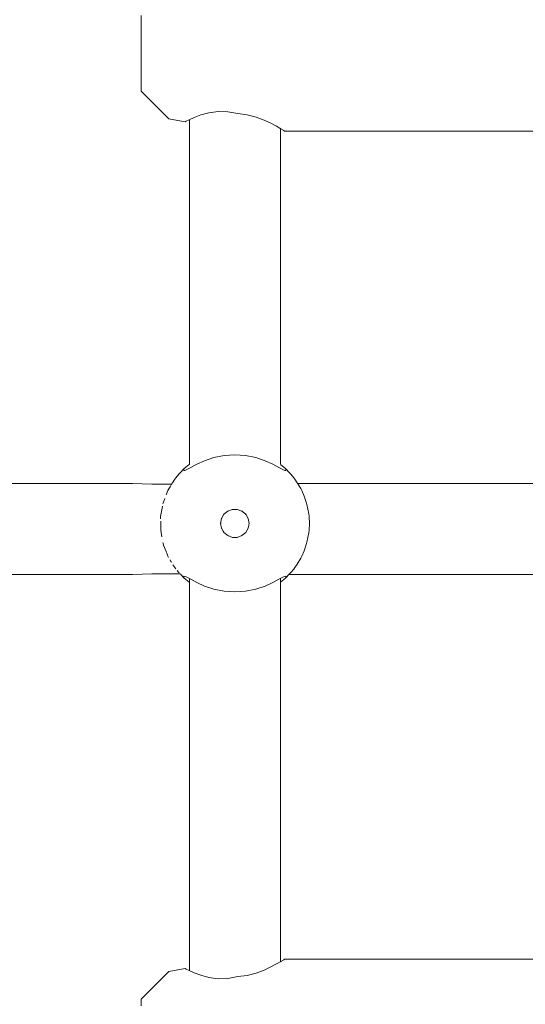
# Model space of a CAD drawing. Units: millimetres. Extents: x -5005 to 201, y -4190 to 6174.
# Drawn here: x -2443 to -2354, y 3101 to 3274 of the extents above; entities that cross this region are included whole.
import ezdxf

# ---------------------------------------------------------------- set-up
doc = ezdxf.new("R2010")
doc.units = ezdxf.units.MM
doc.header["$MEASUREMENT"] = 0
for name, color, linetype, lineweight in [('0_Ном._пера__7', 7, 'Continuous', 18), ('4_Ном._пера__7', 7, 'Continuous', 18), ('P_Ном._пера__7', 7, 'Continuous', 18)]:
    doc.layers.add(name, color=color, linetype=linetype, lineweight=lineweight)

msp = doc.modelspace()

# ---------------------------------------------------------------- linework, layer by layer
at = {"layer": '0_Ном._пера__7', "color": 7, "linetype": 'Continuous', "lineweight": 18}
for points in [[(-2575.88, 3192.67), (-2422.81, 3192.67)], [(-2422.81, 3192.67), (-2419.4, 3192.55)], [(-2419.4, 3192.55), (-2415.92, 3192.55)], [(-2393.73, 3192.67), (-2321.83, 3192.67)], [(-2575.88, 3176.67), (-2422.81, 3176.67)], [(-2422.81, 3176.67), (-2419.4, 3176.79)], [(-2419.4, 3176.79), (-2415.88, 3176.79)], [(-2414.43, 3176.79), (-2415.88, 3176.79)], [(-2395.26, 3176.67), (-2321.83, 3176.67)]]:
    msp.add_lwpolyline(points, dxfattribs=at)
at = {"layer": '4_Ном._пера__7', "color": 7, "linetype": 'Continuous', "lineweight": 18}
for points in [[(-2421.29, 3274.91), (-2421.29, 3273.73)], [(-2421.29, 3273.73), (-2421.29, 3272.1)], [(-2421.29, 3273.52), (-2421.29, 3272.93)], [(-2421.29, 3272.93), (-2421.29, 3271.82)], [(-2421.29, 3272.1), (-2421.29, 3270.16)], [(-2421.29, 3271.82), (-2421.29, 3270.31)], [(-2421.29, 3270.31), (-2421.29, 3268.6)], [(-2421.29, 3270.16), (-2421.29, 3268.08)], [(-2421.29, 3268.6), (-2421.29, 3266.89)], [(-2421.29, 3268.08), (-2421.29, 3266.04)], [(-2421.29, 3266.89), (-2421.29, 3265.39)], [(-2421.29, 3266.04), (-2421.29, 3264.24)], [(-2421.29, 3265.39), (-2421.29, 3264.27)], [(-2421.29, 3264.27), (-2421.29, 3263.68)], [(-2421.29, 3264.24), (-2421.29, 3262.82)], [(-2421.29, 3262.82), (-2421.29, 3261.91)], [(-2421.29, 3261.6), (-2421.29, 3261.91)], [(-2416.43, 3256.74), (-2421.29, 3261.6)], [(-2416.43, 3256.74), (-2413.54, 3256.23)], [(-2412.81, 3256.6), (-2411.92, 3257.01)], [(-2411.92, 3257.01), (-2410.8, 3257.43)], [(-2410.8, 3257.43), (-2409.38, 3257.82)], [(-2409.38, 3257.82), (-2407.74, 3258.04)], [(-2407.74, 3258.04), (-2406.01, 3257.99)], [(-2406.01, 3257.99), (-2404.29, 3257.66)], [(-2404.29, 3257.66), (-2402.64, 3257.46)], [(-2402.64, 3257.46), (-2401.06, 3257.05)], [(-2401.06, 3257.05), (-2399.65, 3256.52)], [(-2413.54, 3256.23), (-2413.36, 3256.33)], [(-2413.36, 3256.33), (-2413.54, 3256.23)], [(-2413.36, 3256.33), (-2412.81, 3256.6)], [(-2412.81, 3256.6), (-2413.36, 3256.33)], [(-2399.65, 3256.52), (-2398.46, 3255.97)], [(-2398.46, 3255.97), (-2397.46, 3255.44)], [(-2397.46, 3255.44), (-2396.68, 3254.99)], [(-2396.68, 3254.99), (-2396.79, 3255.06)], [(-2396.2, 3254.7), (-2396.68, 3254.99)], [(-2396.68, 3254.99), (-2396.2, 3254.7)], [(-2396.04, 3254.6), (-2396.2, 3254.7)], [(-2396.2, 3254.7), (-2396.04, 3254.6)], [(-2396.04, 3254.6), (-2350.29, 3254.6)]]:
    msp.add_lwpolyline(points, dxfattribs=at)
at = {"layer": 'P_Ном._пера__7', "color": 7, "linetype": 'Continuous', "lineweight": 18}
for points in [[(-2412.79, 3256.61), (-2412.79, 3196.03)], [(-2396.79, 3255.06), (-2396.79, 3196.03)], [(-2411.46, 3196.07), (-2410.12, 3196.67)], [(-2411.46, 3196.07), (-2410.12, 3196.67)], [(-2411.46, 3196.07), (-2410.12, 3196.67)], [(-2411.46, 3196.07), (-2410.12, 3196.67)], [(-2411.46, 3196.07), (-2410.12, 3196.67)], [(-2411.46, 3196.07), (-2410.12, 3196.67)], [(-2410.12, 3196.67), (-2408.5, 3197.21)], [(-2410.12, 3196.67), (-2408.5, 3197.21)], [(-2410.12, 3196.67), (-2408.5, 3197.21)], [(-2410.12, 3196.67), (-2408.5, 3197.21)], [(-2410.12, 3196.67), (-2408.5, 3197.21)], [(-2410.12, 3196.67), (-2408.5, 3197.21)], [(-2408.5, 3197.21), (-2406.68, 3197.58)], [(-2408.5, 3197.21), (-2406.68, 3197.58)], [(-2408.5, 3197.21), (-2406.68, 3197.58)], [(-2408.5, 3197.21), (-2406.68, 3197.58)], [(-2408.5, 3197.21), (-2406.68, 3197.58)], [(-2408.5, 3197.21), (-2406.68, 3197.58)], [(-2406.68, 3197.58), (-2404.79, 3197.71)], [(-2406.68, 3197.58), (-2404.79, 3197.71)], [(-2406.68, 3197.58), (-2404.79, 3197.71)], [(-2406.68, 3197.58), (-2404.79, 3197.71)], [(-2406.68, 3197.58), (-2404.79, 3197.71)], [(-2406.68, 3197.58), (-2404.79, 3197.71)], [(-2404.79, 3197.71), (-2402.9, 3197.58)], [(-2404.79, 3197.71), (-2402.9, 3197.58)], [(-2404.79, 3197.71), (-2402.9, 3197.58)], [(-2404.79, 3197.71), (-2402.9, 3197.58)], [(-2404.79, 3197.71), (-2402.9, 3197.58)], [(-2404.79, 3197.71), (-2402.9, 3197.58)], [(-2402.9, 3197.58), (-2401.08, 3197.21)], [(-2402.9, 3197.58), (-2401.08, 3197.21)], [(-2402.9, 3197.58), (-2401.08, 3197.21)], [(-2402.9, 3197.58), (-2401.08, 3197.21)], [(-2402.9, 3197.58), (-2401.08, 3197.21)], [(-2402.9, 3197.58), (-2401.08, 3197.21)], [(-2401.08, 3197.21), (-2399.46, 3196.67)], [(-2401.08, 3197.21), (-2399.46, 3196.67)], [(-2401.08, 3197.21), (-2399.46, 3196.67)], [(-2401.08, 3197.21), (-2399.46, 3196.67)], [(-2401.08, 3197.21), (-2399.46, 3196.67)], [(-2401.08, 3197.21), (-2399.46, 3196.67)], [(-2399.46, 3196.67), (-2398.12, 3196.07)], [(-2399.46, 3196.67), (-2398.12, 3196.07)], [(-2399.46, 3196.67), (-2398.12, 3196.07)], [(-2399.46, 3196.67), (-2398.12, 3196.07)], [(-2399.46, 3196.67), (-2398.12, 3196.07)], [(-2399.46, 3196.67), (-2398.12, 3196.07)], [(-2414.35, 3194.61), (-2414.64, 3194.29)], [(-2414.35, 3194.61), (-2414.64, 3194.29)], [(-2414.35, 3194.61), (-2414.64, 3194.29)], [(-2414.35, 3194.61), (-2414.64, 3194.29)], [(-2414.35, 3194.61), (-2414.64, 3194.29)], [(-2414.35, 3194.61), (-2414.64, 3194.29)], [(-2414.35, 3194.61), (-2413.75, 3195.21)], [(-2414.35, 3194.61), (-2413.75, 3195.21)], [(-2414.35, 3194.61), (-2413.75, 3195.21)], [(-2414.35, 3194.61), (-2413.75, 3195.21)], [(-2414.35, 3194.61), (-2413.75, 3195.21)], [(-2414.35, 3194.61), (-2413.75, 3195.21)], [(-2413.75, 3195.21), (-2413.41, 3195.52)], [(-2413.75, 3195.21), (-2413.41, 3195.52)], [(-2413.75, 3195.21), (-2413.41, 3195.52)], [(-2413.75, 3195.21), (-2413.41, 3195.52)], [(-2413.75, 3195.21), (-2413.41, 3195.52)], [(-2413.75, 3195.21), (-2413.41, 3195.52)], [(-2413.75, 3195.21), (-2413.74, 3194.95)], [(-2413.75, 3195.21), (-2413.74, 3194.95)], [(-2413.75, 3195.21), (-2413.74, 3194.95)], [(-2413.75, 3195.21), (-2413.74, 3194.95)], [(-2413.75, 3195.21), (-2413.74, 3194.95)], [(-2413.75, 3195.21), (-2413.74, 3194.95)], [(-2413.74, 3194.95), (-2413.59, 3194.96)], [(-2413.74, 3194.95), (-2413.59, 3194.96)], [(-2413.74, 3194.95), (-2413.59, 3194.96)], [(-2413.74, 3194.95), (-2413.59, 3194.96)], [(-2413.74, 3194.95), (-2413.59, 3194.96)], [(-2413.74, 3194.95), (-2413.59, 3194.96)], [(-2413.59, 3194.96), (-2413.34, 3195.06)], [(-2413.59, 3194.96), (-2413.34, 3195.06)], [(-2413.59, 3194.96), (-2413.34, 3195.06)], [(-2413.59, 3194.96), (-2413.34, 3195.06)], [(-2413.59, 3194.96), (-2413.34, 3195.06)], [(-2413.59, 3194.96), (-2413.34, 3195.06)], [(-2413.41, 3195.52), (-2412.83, 3195.99)], [(-2413.41, 3195.52), (-2412.83, 3195.99)], [(-2413.41, 3195.52), (-2412.83, 3195.99)], [(-2413.41, 3195.52), (-2412.83, 3195.99)], [(-2413.41, 3195.52), (-2412.83, 3195.99)], [(-2413.41, 3195.52), (-2412.83, 3195.99)], [(-2413.34, 3195.06), (-2412.55, 3195.48)], [(-2413.34, 3195.06), (-2412.55, 3195.48)], [(-2413.34, 3195.06), (-2412.55, 3195.48)], [(-2413.34, 3195.06), (-2412.55, 3195.48)], [(-2413.34, 3195.06), (-2412.55, 3195.48)], [(-2413.34, 3195.06), (-2412.55, 3195.48)], [(-2412.79, 3196.03), (-2412.83, 3195.99)], [(-2412.79, 3196.03), (-2412.83, 3195.99)], [(-2412.79, 3196.03), (-2412.83, 3195.99)], [(-2412.79, 3196.03), (-2412.83, 3195.99)], [(-2412.79, 3196.03), (-2412.83, 3195.99)], [(-2412.79, 3196.03), (-2412.83, 3195.99)], [(-2412.55, 3195.48), (-2411.46, 3196.07)], [(-2412.55, 3195.48), (-2411.46, 3196.07)], [(-2412.55, 3195.48), (-2411.46, 3196.07)], [(-2412.55, 3195.48), (-2411.46, 3196.07)], [(-2412.55, 3195.48), (-2411.46, 3196.07)], [(-2412.55, 3195.48), (-2411.46, 3196.07)], [(-2398.12, 3196.07), (-2397.03, 3195.48)], [(-2398.12, 3196.07), (-2397.03, 3195.48)], [(-2398.12, 3196.07), (-2397.03, 3195.48)], [(-2398.12, 3196.07), (-2397.03, 3195.48)], [(-2398.12, 3196.07), (-2397.03, 3195.48)], [(-2398.12, 3196.07), (-2397.03, 3195.48)], [(-2397.03, 3195.48), (-2396.24, 3195.06)], [(-2397.03, 3195.48), (-2396.24, 3195.06)], [(-2397.03, 3195.48), (-2396.24, 3195.06)], [(-2397.03, 3195.48), (-2396.24, 3195.06)], [(-2397.03, 3195.48), (-2396.24, 3195.06)], [(-2397.03, 3195.48), (-2396.24, 3195.06)], [(-2396.79, 3196.03), (-2396.7, 3195.96)], [(-2396.79, 3196.03), (-2396.7, 3195.96)], [(-2396.79, 3196.03), (-2396.7, 3195.96)], [(-2396.79, 3196.03), (-2396.7, 3195.96)], [(-2396.79, 3196.03), (-2396.7, 3195.96)], [(-2396.79, 3196.03), (-2396.7, 3195.96)], [(-2396.7, 3195.96), (-2396.16, 3195.51)], [(-2396.7, 3195.96), (-2396.16, 3195.51)], [(-2396.7, 3195.96), (-2396.16, 3195.51)], [(-2396.7, 3195.96), (-2396.16, 3195.51)], [(-2396.7, 3195.96), (-2396.16, 3195.51)], [(-2396.7, 3195.96), (-2396.16, 3195.51)], [(-2396.24, 3195.06), (-2395.99, 3194.96)], [(-2396.24, 3195.06), (-2395.99, 3194.96)], [(-2396.24, 3195.06), (-2395.99, 3194.96)], [(-2396.24, 3195.06), (-2395.99, 3194.96)], [(-2396.24, 3195.06), (-2395.99, 3194.96)], [(-2396.24, 3195.06), (-2395.99, 3194.96)], [(-2395.83, 3195.21), (-2396.16, 3195.51)], [(-2395.83, 3195.21), (-2396.16, 3195.51)], [(-2395.83, 3195.21), (-2396.16, 3195.51)], [(-2395.83, 3195.21), (-2396.16, 3195.51)], [(-2395.83, 3195.21), (-2396.16, 3195.51)], [(-2395.83, 3195.21), (-2396.16, 3195.51)], [(-2395.99, 3194.96), (-2395.84, 3194.95)], [(-2395.99, 3194.96), (-2395.84, 3194.95)], [(-2395.99, 3194.96), (-2395.84, 3194.95)], [(-2395.99, 3194.96), (-2395.84, 3194.95)], [(-2395.99, 3194.96), (-2395.84, 3194.95)], [(-2395.99, 3194.96), (-2395.84, 3194.95)], [(-2395.83, 3195.21), (-2395.84, 3194.95)], [(-2395.83, 3195.21), (-2395.84, 3194.95)], [(-2395.83, 3195.21), (-2395.84, 3194.95)], [(-2395.83, 3195.21), (-2395.84, 3194.95)], [(-2395.83, 3195.21), (-2395.84, 3194.95)], [(-2395.83, 3195.21), (-2395.84, 3194.95)], [(-2395.23, 3194.61), (-2395.83, 3195.21)], [(-2395.23, 3194.61), (-2395.83, 3195.21)], [(-2395.23, 3194.61), (-2395.83, 3195.21)], [(-2395.23, 3194.61), (-2395.83, 3195.21)], [(-2395.23, 3194.61), (-2395.83, 3195.21)], [(-2395.23, 3194.61), (-2395.83, 3195.21)], [(-2395.23, 3194.61), (-2394.94, 3194.29)], [(-2395.23, 3194.61), (-2394.94, 3194.29)], [(-2395.23, 3194.61), (-2394.94, 3194.29)], [(-2395.23, 3194.61), (-2394.94, 3194.29)], [(-2395.23, 3194.61), (-2394.94, 3194.29)], [(-2395.23, 3194.61), (-2394.94, 3194.29)], [(-2415.77, 3192.8), (-2415.92, 3192.55)], [(-2415.77, 3192.8), (-2415.92, 3192.55)], [(-2415.77, 3192.8), (-2415.92, 3192.55)], [(-2415.77, 3192.8), (-2415.92, 3192.55)], [(-2415.77, 3192.8), (-2415.92, 3192.55)], [(-2415.77, 3192.8), (-2415.92, 3192.55)], [(-2415.33, 3193.44), (-2415.77, 3192.8)], [(-2415.33, 3193.44), (-2415.77, 3192.8)], [(-2415.33, 3193.44), (-2415.77, 3192.8)], [(-2415.33, 3193.44), (-2415.77, 3192.8)], [(-2415.33, 3193.44), (-2415.77, 3192.8)], [(-2415.33, 3193.44), (-2415.77, 3192.8)], [(-2415.33, 3193.44), (-2415.15, 3193.67)], [(-2415.33, 3193.44), (-2415.15, 3193.67)], [(-2415.33, 3193.44), (-2415.15, 3193.67)], [(-2415.33, 3193.44), (-2415.15, 3193.67)], [(-2415.33, 3193.44), (-2415.15, 3193.67)], [(-2415.33, 3193.44), (-2415.15, 3193.67)], [(-2414.64, 3194.29), (-2415.15, 3193.67)], [(-2414.64, 3194.29), (-2415.15, 3193.67)], [(-2414.64, 3194.29), (-2415.15, 3193.67)], [(-2414.64, 3194.29), (-2415.15, 3193.67)], [(-2414.64, 3194.29), (-2415.15, 3193.67)], [(-2414.64, 3194.29), (-2415.15, 3193.67)], [(-2394.43, 3193.67), (-2394.94, 3194.29)], [(-2394.43, 3193.67), (-2394.94, 3194.29)], [(-2394.43, 3193.67), (-2394.94, 3194.29)], [(-2394.43, 3193.67), (-2394.94, 3194.29)], [(-2394.43, 3193.67), (-2394.94, 3194.29)], [(-2394.43, 3193.67), (-2394.94, 3194.29)], [(-2394.25, 3193.44), (-2394.43, 3193.67)], [(-2394.25, 3193.44), (-2394.43, 3193.67)], [(-2394.25, 3193.44), (-2394.43, 3193.67)], [(-2394.25, 3193.44), (-2394.43, 3193.67)], [(-2394.25, 3193.44), (-2394.43, 3193.67)], [(-2394.25, 3193.44), (-2394.43, 3193.67)], [(-2394.25, 3193.44), (-2393.81, 3192.8)], [(-2394.25, 3193.44), (-2393.81, 3192.8)], [(-2394.25, 3193.44), (-2393.81, 3192.8)], [(-2394.25, 3193.44), (-2393.81, 3192.8)], [(-2394.25, 3193.44), (-2393.81, 3192.8)], [(-2394.25, 3193.44), (-2393.81, 3192.8)], [(-2393.19, 3191.75), (-2393.81, 3192.8)], [(-2393.19, 3191.75), (-2393.81, 3192.8)], [(-2393.19, 3191.75), (-2393.81, 3192.8)], [(-2393.19, 3191.75), (-2393.81, 3192.8)], [(-2393.19, 3191.75), (-2393.81, 3192.8)], [(-2393.19, 3191.75), (-2393.81, 3192.8)], [(-2416.56, 3191.4), (-2416.88, 3190.67)], [(-2416.56, 3191.4), (-2416.88, 3190.67)], [(-2416.56, 3191.4), (-2416.88, 3190.67)], [(-2416.56, 3191.4), (-2416.88, 3190.67)], [(-2416.56, 3191.4), (-2416.88, 3190.67)], [(-2416.56, 3191.4), (-2416.88, 3190.67)], [(-2416.56, 3191.4), (-2416.4, 3191.72)], [(-2416.56, 3191.4), (-2416.4, 3191.72)], [(-2416.56, 3191.4), (-2416.4, 3191.72)], [(-2416.56, 3191.4), (-2416.4, 3191.72)], [(-2416.56, 3191.4), (-2416.4, 3191.72)], [(-2416.56, 3191.4), (-2416.4, 3191.72)], [(-2416.18, 3192.1), (-2416.4, 3191.72)], [(-2416.18, 3192.1), (-2416.4, 3191.72)], [(-2416.18, 3192.1), (-2416.4, 3191.72)], [(-2416.18, 3192.1), (-2416.4, 3191.72)], [(-2416.18, 3192.1), (-2416.4, 3191.72)], [(-2416.18, 3192.1), (-2416.4, 3191.72)], [(-2415.92, 3192.55), (-2416.18, 3192.1)], [(-2415.92, 3192.55), (-2416.18, 3192.1)], [(-2415.92, 3192.55), (-2416.18, 3192.1)], [(-2415.92, 3192.55), (-2416.18, 3192.1)], [(-2415.92, 3192.55), (-2416.18, 3192.1)], [(-2415.92, 3192.55), (-2416.18, 3192.1)], [(-2393.02, 3191.4), (-2393.19, 3191.75)], [(-2393.02, 3191.4), (-2393.19, 3191.75)], [(-2393.02, 3191.4), (-2393.19, 3191.75)], [(-2393.02, 3191.4), (-2393.19, 3191.75)], [(-2393.02, 3191.4), (-2393.19, 3191.75)], [(-2393.02, 3191.4), (-2393.19, 3191.75)], [(-2393.02, 3191.4), (-2392.6, 3190.46)], [(-2393.02, 3191.4), (-2392.6, 3190.46)], [(-2393.02, 3191.4), (-2392.6, 3190.46)], [(-2393.02, 3191.4), (-2392.6, 3190.46)], [(-2393.02, 3191.4), (-2392.6, 3190.46)], [(-2393.02, 3191.4), (-2392.6, 3190.46)], [(-2417.41, 3189.18), (-2417.13, 3190.01)], [(-2417.41, 3189.18), (-2417.13, 3190.01)], [(-2417.41, 3189.18), (-2417.13, 3190.01)], [(-2417.41, 3189.18), (-2417.13, 3190.01)], [(-2417.41, 3189.18), (-2417.13, 3190.01)], [(-2417.41, 3189.18), (-2417.13, 3190.01)], [(-2392.17, 3189.18), (-2392.6, 3190.46)], [(-2392.17, 3189.18), (-2392.6, 3190.46)], [(-2392.17, 3189.18), (-2392.6, 3190.46)], [(-2392.17, 3189.18), (-2392.6, 3190.46)], [(-2392.17, 3189.18), (-2392.6, 3190.46)], [(-2392.17, 3189.18), (-2392.6, 3190.46)], [(-2417.52, 3188.63), (-2417.84, 3186.86)], [(-2417.52, 3188.63), (-2417.84, 3186.86)], [(-2417.52, 3188.63), (-2417.84, 3186.86)], [(-2417.52, 3188.63), (-2417.84, 3186.86)], [(-2417.52, 3188.63), (-2417.84, 3186.86)], [(-2417.52, 3188.63), (-2417.84, 3186.86)], [(-2417.52, 3188.63), (-2417.51, 3188.67)], [(-2417.52, 3188.63), (-2417.51, 3188.67)], [(-2417.52, 3188.63), (-2417.51, 3188.67)], [(-2417.52, 3188.63), (-2417.51, 3188.67)], [(-2417.52, 3188.63), (-2417.51, 3188.67)], [(-2417.52, 3188.63), (-2417.51, 3188.67)], [(-2417.41, 3189.18), (-2417.43, 3189.09)], [(-2417.41, 3189.18), (-2417.43, 3189.09)], [(-2417.41, 3189.18), (-2417.43, 3189.09)], [(-2417.41, 3189.18), (-2417.43, 3189.09)], [(-2417.41, 3189.18), (-2417.43, 3189.09)], [(-2417.41, 3189.18), (-2417.43, 3189.09)], [(-2406.04, 3187.82), (-2406.71, 3187.26)], [(-2406.04, 3187.82), (-2406.71, 3187.26)], [(-2406.04, 3187.82), (-2406.71, 3187.26)], [(-2406.04, 3187.82), (-2406.71, 3187.26)], [(-2406.04, 3187.82), (-2406.71, 3187.26)], [(-2406.04, 3187.82), (-2406.71, 3187.26)], [(-2405.96, 3187.84), (-2406.09, 3187.77)], [(-2405.96, 3187.84), (-2406.09, 3187.77)], [(-2405.96, 3187.84), (-2406.09, 3187.77)], [(-2405.96, 3187.84), (-2406.09, 3187.77)], [(-2405.96, 3187.84), (-2406.09, 3187.77)], [(-2405.96, 3187.84), (-2406.09, 3187.77)], [(-2405.22, 3188.11), (-2406.04, 3187.82)], [(-2405.22, 3188.11), (-2406.04, 3187.82)], [(-2405.22, 3188.11), (-2406.04, 3187.82)], [(-2405.22, 3188.11), (-2406.04, 3187.82)], [(-2405.22, 3188.11), (-2406.04, 3187.82)], [(-2405.22, 3188.11), (-2406.04, 3187.82)], [(-2405.22, 3188.11), (-2405.25, 3188.1)], [(-2405.22, 3188.11), (-2405.25, 3188.1)], [(-2405.22, 3188.11), (-2405.25, 3188.1)], [(-2405.22, 3188.11), (-2405.25, 3188.1)], [(-2405.22, 3188.11), (-2405.25, 3188.1)], [(-2405.22, 3188.11), (-2405.25, 3188.1)], [(-2404.36, 3188.11), (-2405.22, 3188.11)], [(-2404.36, 3188.11), (-2405.22, 3188.11)], [(-2404.36, 3188.11), (-2405.22, 3188.11)], [(-2404.36, 3188.11), (-2405.22, 3188.11)], [(-2404.36, 3188.11), (-2405.22, 3188.11)], [(-2404.36, 3188.11), (-2405.22, 3188.11)], [(-2404.31, 3188.1), (-2404.48, 3188.11)], [(-2404.31, 3188.1), (-2404.48, 3188.11)], [(-2404.31, 3188.1), (-2404.48, 3188.11)], [(-2404.31, 3188.1), (-2404.48, 3188.11)], [(-2404.31, 3188.1), (-2404.48, 3188.11)], [(-2404.31, 3188.1), (-2404.48, 3188.11)], [(-2403.54, 3187.82), (-2404.36, 3188.11)], [(-2403.54, 3187.82), (-2404.36, 3188.11)], [(-2403.54, 3187.82), (-2404.36, 3188.11)], [(-2403.54, 3187.82), (-2404.36, 3188.11)], [(-2403.54, 3187.82), (-2404.36, 3188.11)], [(-2403.54, 3187.82), (-2404.36, 3188.11)], [(-2403.5, 3187.78), (-2403.59, 3187.84)], [(-2403.5, 3187.78), (-2403.59, 3187.84)], [(-2403.5, 3187.78), (-2403.59, 3187.84)], [(-2403.5, 3187.78), (-2403.59, 3187.84)], [(-2403.5, 3187.78), (-2403.59, 3187.84)], [(-2403.5, 3187.78), (-2403.59, 3187.84)], [(-2402.87, 3187.26), (-2403.54, 3187.82)], [(-2402.87, 3187.26), (-2403.54, 3187.82)], [(-2402.87, 3187.26), (-2403.54, 3187.82)], [(-2402.87, 3187.26), (-2403.54, 3187.82)], [(-2402.87, 3187.26), (-2403.54, 3187.82)], [(-2402.87, 3187.26), (-2403.54, 3187.82)], [(-2392.17, 3189.18), (-2392.11, 3188.97)], [(-2392.17, 3189.18), (-2392.11, 3188.97)], [(-2392.17, 3189.18), (-2392.11, 3188.97)], [(-2392.17, 3189.18), (-2392.11, 3188.97)], [(-2392.17, 3189.18), (-2392.11, 3188.97)], [(-2392.17, 3189.18), (-2392.11, 3188.97)], [(-2391.8, 3187.33), (-2392.11, 3188.97)], [(-2391.8, 3187.33), (-2392.11, 3188.97)], [(-2391.8, 3187.33), (-2392.11, 3188.97)], [(-2391.8, 3187.33), (-2392.11, 3188.97)], [(-2391.8, 3187.33), (-2392.11, 3188.97)], [(-2391.8, 3187.33), (-2392.11, 3188.97)], [(-2417.84, 3186.84), (-2417.84, 3186.8)], [(-2417.84, 3186.84), (-2417.84, 3186.8)], [(-2417.84, 3186.84), (-2417.84, 3186.8)], [(-2417.84, 3186.84), (-2417.84, 3186.8)], [(-2417.84, 3186.84), (-2417.84, 3186.8)], [(-2417.84, 3186.84), (-2417.84, 3186.8)], [(-2417.84, 3186.8), (-2417.84, 3186.47)], [(-2417.84, 3186.8), (-2417.84, 3186.47)], [(-2417.84, 3186.8), (-2417.84, 3186.47)], [(-2417.84, 3186.8), (-2417.84, 3186.47)], [(-2417.84, 3186.8), (-2417.84, 3186.47)], [(-2417.84, 3186.8), (-2417.84, 3186.47)], [(-2417.79, 3184.46), (-2417.79, 3186.06)], [(-2417.79, 3184.46), (-2417.79, 3186.06)], [(-2417.79, 3184.46), (-2417.79, 3186.06)], [(-2417.79, 3184.46), (-2417.79, 3186.06)], [(-2417.79, 3184.46), (-2417.79, 3186.06)], [(-2417.79, 3184.46), (-2417.79, 3186.06)], [(-2407.14, 3186.51), (-2407.29, 3185.65)], [(-2407.14, 3186.51), (-2407.29, 3185.65)], [(-2407.14, 3186.51), (-2407.29, 3185.65)], [(-2407.14, 3186.51), (-2407.29, 3185.65)], [(-2407.14, 3186.51), (-2407.29, 3185.65)], [(-2407.14, 3186.51), (-2407.29, 3185.65)], [(-2406.71, 3187.26), (-2407.14, 3186.51)], [(-2406.71, 3187.26), (-2407.14, 3186.51)], [(-2406.71, 3187.26), (-2407.14, 3186.51)], [(-2406.71, 3187.26), (-2407.14, 3186.51)], [(-2406.71, 3187.26), (-2407.14, 3186.51)], [(-2406.71, 3187.26), (-2407.14, 3186.51)], [(-2407.1, 3186.58), (-2407.14, 3186.48)], [(-2407.1, 3186.58), (-2407.14, 3186.48)], [(-2407.1, 3186.58), (-2407.14, 3186.48)], [(-2407.1, 3186.58), (-2407.14, 3186.48)], [(-2407.1, 3186.58), (-2407.14, 3186.48)], [(-2407.1, 3186.58), (-2407.14, 3186.48)], [(-2406.65, 3187.3), (-2406.76, 3187.17)], [(-2406.65, 3187.3), (-2406.76, 3187.17)], [(-2406.65, 3187.3), (-2406.76, 3187.17)], [(-2406.65, 3187.3), (-2406.76, 3187.17)], [(-2406.65, 3187.3), (-2406.76, 3187.17)], [(-2406.65, 3187.3), (-2406.76, 3187.17)], [(-2402.84, 3187.2), (-2402.92, 3187.29)], [(-2402.84, 3187.2), (-2402.92, 3187.29)], [(-2402.84, 3187.2), (-2402.92, 3187.29)], [(-2402.84, 3187.2), (-2402.92, 3187.29)], [(-2402.84, 3187.2), (-2402.92, 3187.29)], [(-2402.84, 3187.2), (-2402.92, 3187.29)], [(-2402.44, 3186.51), (-2402.87, 3187.26)], [(-2402.44, 3186.51), (-2402.87, 3187.26)], [(-2402.44, 3186.51), (-2402.87, 3187.26)], [(-2402.44, 3186.51), (-2402.87, 3187.26)], [(-2402.44, 3186.51), (-2402.87, 3187.26)], [(-2402.44, 3186.51), (-2402.87, 3187.26)], [(-2402.29, 3185.65), (-2402.44, 3186.51)], [(-2402.29, 3185.65), (-2402.44, 3186.51)], [(-2402.29, 3185.65), (-2402.44, 3186.51)], [(-2402.29, 3185.65), (-2402.44, 3186.51)], [(-2402.29, 3185.65), (-2402.44, 3186.51)], [(-2402.29, 3185.65), (-2402.44, 3186.51)], [(-2391.74, 3186.84), (-2391.8, 3187.33)], [(-2391.74, 3186.84), (-2391.8, 3187.33)], [(-2391.74, 3186.84), (-2391.8, 3187.33)], [(-2391.74, 3186.84), (-2391.8, 3187.33)], [(-2391.74, 3186.84), (-2391.8, 3187.33)], [(-2391.74, 3186.84), (-2391.8, 3187.33)], [(-2391.74, 3186.84), (-2391.69, 3185.65)], [(-2391.74, 3186.84), (-2391.69, 3185.65)], [(-2391.74, 3186.84), (-2391.69, 3185.65)], [(-2391.74, 3186.84), (-2391.69, 3185.65)], [(-2391.74, 3186.84), (-2391.69, 3185.65)], [(-2391.74, 3186.84), (-2391.69, 3185.65)], [(-2417.68, 3183.62), (-2417.79, 3184.46)], [(-2417.68, 3183.62), (-2417.79, 3184.46)], [(-2417.68, 3183.62), (-2417.79, 3184.46)], [(-2417.68, 3183.62), (-2417.79, 3184.46)], [(-2417.68, 3183.62), (-2417.79, 3184.46)], [(-2417.68, 3183.62), (-2417.79, 3184.46)], [(-2407.29, 3185.65), (-2407.14, 3184.8)], [(-2407.29, 3185.65), (-2407.14, 3184.8)], [(-2407.29, 3185.65), (-2407.14, 3184.8)], [(-2407.29, 3185.65), (-2407.14, 3184.8)], [(-2407.29, 3185.65), (-2407.14, 3184.8)], [(-2407.29, 3185.65), (-2407.14, 3184.8)], [(-2407.28, 3185.73), (-2407.28, 3185.62)], [(-2407.28, 3185.73), (-2407.28, 3185.62)], [(-2407.28, 3185.73), (-2407.28, 3185.62)], [(-2407.28, 3185.73), (-2407.28, 3185.62)], [(-2407.28, 3185.73), (-2407.28, 3185.62)], [(-2407.28, 3185.73), (-2407.28, 3185.62)], [(-2407.15, 3184.89), (-2407.11, 3184.74)], [(-2407.15, 3184.89), (-2407.11, 3184.74)], [(-2407.15, 3184.89), (-2407.11, 3184.74)], [(-2407.15, 3184.89), (-2407.11, 3184.74)], [(-2407.15, 3184.89), (-2407.11, 3184.74)], [(-2407.15, 3184.89), (-2407.11, 3184.74)], [(-2407.14, 3184.8), (-2406.71, 3184.04)], [(-2407.14, 3184.8), (-2406.71, 3184.04)], [(-2407.14, 3184.8), (-2406.71, 3184.04)], [(-2407.14, 3184.8), (-2406.71, 3184.04)], [(-2407.14, 3184.8), (-2406.71, 3184.04)], [(-2407.14, 3184.8), (-2406.71, 3184.04)], [(-2406.84, 3184.28), (-2406.66, 3184.01)], [(-2406.84, 3184.28), (-2406.66, 3184.01)], [(-2406.84, 3184.28), (-2406.66, 3184.01)], [(-2406.84, 3184.28), (-2406.66, 3184.01)], [(-2406.84, 3184.28), (-2406.66, 3184.01)], [(-2406.84, 3184.28), (-2406.66, 3184.01)], [(-2402.93, 3183.99), (-2402.84, 3184.11)], [(-2402.93, 3183.99), (-2402.84, 3184.11)], [(-2402.93, 3183.99), (-2402.84, 3184.11)], [(-2402.93, 3183.99), (-2402.84, 3184.11)], [(-2402.93, 3183.99), (-2402.84, 3184.11)], [(-2402.93, 3183.99), (-2402.84, 3184.11)], [(-2402.87, 3184.04), (-2402.44, 3184.8)], [(-2402.87, 3184.04), (-2402.44, 3184.8)], [(-2402.87, 3184.04), (-2402.44, 3184.8)], [(-2402.87, 3184.04), (-2402.44, 3184.8)], [(-2402.87, 3184.04), (-2402.44, 3184.8)], [(-2402.87, 3184.04), (-2402.44, 3184.8)], [(-2402.45, 3184.78), (-2402.43, 3184.85)], [(-2402.45, 3184.78), (-2402.43, 3184.85)], [(-2402.45, 3184.78), (-2402.43, 3184.85)], [(-2402.45, 3184.78), (-2402.43, 3184.85)], [(-2402.45, 3184.78), (-2402.43, 3184.85)], [(-2402.45, 3184.78), (-2402.43, 3184.85)], [(-2402.29, 3185.65), (-2402.44, 3184.8)], [(-2402.29, 3185.65), (-2402.44, 3184.8)], [(-2402.29, 3185.65), (-2402.44, 3184.8)], [(-2402.29, 3185.65), (-2402.44, 3184.8)], [(-2402.29, 3185.65), (-2402.44, 3184.8)], [(-2402.29, 3185.65), (-2402.44, 3184.8)], [(-2391.74, 3184.46), (-2391.8, 3183.97)], [(-2391.74, 3184.46), (-2391.8, 3183.97)], [(-2391.74, 3184.46), (-2391.8, 3183.97)], [(-2391.74, 3184.46), (-2391.8, 3183.97)], [(-2391.74, 3184.46), (-2391.8, 3183.97)], [(-2391.74, 3184.46), (-2391.8, 3183.97)], [(-2391.74, 3184.46), (-2391.69, 3185.65)], [(-2391.74, 3184.46), (-2391.69, 3185.65)], [(-2391.74, 3184.46), (-2391.69, 3185.65)], [(-2391.74, 3184.46), (-2391.69, 3185.65)], [(-2391.74, 3184.46), (-2391.69, 3185.65)], [(-2391.74, 3184.46), (-2391.69, 3185.65)], [(-2417.63, 3183.32), (-2417.68, 3183.62)], [(-2417.63, 3183.32), (-2417.68, 3183.62)], [(-2417.63, 3183.32), (-2417.68, 3183.62)], [(-2417.63, 3183.32), (-2417.68, 3183.62)], [(-2417.63, 3183.32), (-2417.68, 3183.62)], [(-2417.63, 3183.32), (-2417.68, 3183.62)], [(-2417.62, 3183.28), (-2417.63, 3183.32)], [(-2417.62, 3183.28), (-2417.63, 3183.32)], [(-2417.62, 3183.28), (-2417.63, 3183.32)], [(-2417.62, 3183.28), (-2417.63, 3183.32)], [(-2417.62, 3183.28), (-2417.63, 3183.32)], [(-2417.62, 3183.28), (-2417.63, 3183.32)], [(-2406.71, 3184.04), (-2406.04, 3183.49)], [(-2406.71, 3184.04), (-2406.04, 3183.49)], [(-2406.71, 3184.04), (-2406.04, 3183.49)], [(-2406.71, 3184.04), (-2406.04, 3183.49)], [(-2406.71, 3184.04), (-2406.04, 3183.49)], [(-2406.71, 3184.04), (-2406.04, 3183.49)], [(-2406.09, 3183.53), (-2405.94, 3183.45)], [(-2406.09, 3183.53), (-2405.94, 3183.45)], [(-2406.09, 3183.53), (-2405.94, 3183.45)], [(-2406.09, 3183.53), (-2405.94, 3183.45)], [(-2406.09, 3183.53), (-2405.94, 3183.45)], [(-2406.09, 3183.53), (-2405.94, 3183.45)], [(-2406.04, 3183.49), (-2405.22, 3183.19)], [(-2406.04, 3183.49), (-2405.22, 3183.19)], [(-2406.04, 3183.49), (-2405.22, 3183.19)], [(-2406.04, 3183.49), (-2405.22, 3183.19)], [(-2406.04, 3183.49), (-2405.22, 3183.19)], [(-2406.04, 3183.49), (-2405.22, 3183.19)], [(-2405.23, 3183.19), (-2405.2, 3183.19)], [(-2405.23, 3183.19), (-2405.2, 3183.19)], [(-2405.23, 3183.19), (-2405.2, 3183.19)], [(-2405.23, 3183.19), (-2405.2, 3183.19)], [(-2405.23, 3183.19), (-2405.2, 3183.19)], [(-2405.23, 3183.19), (-2405.2, 3183.19)], [(-2405.22, 3183.19), (-2404.36, 3183.19)], [(-2405.22, 3183.19), (-2404.36, 3183.19)], [(-2405.22, 3183.19), (-2404.36, 3183.19)], [(-2405.22, 3183.19), (-2404.36, 3183.19)], [(-2405.22, 3183.19), (-2404.36, 3183.19)], [(-2405.22, 3183.19), (-2404.36, 3183.19)], [(-2404.36, 3183.19), (-2403.54, 3183.49)], [(-2404.36, 3183.19), (-2403.54, 3183.49)], [(-2404.36, 3183.19), (-2403.54, 3183.49)], [(-2404.36, 3183.19), (-2403.54, 3183.49)], [(-2404.36, 3183.19), (-2403.54, 3183.49)], [(-2404.36, 3183.19), (-2403.54, 3183.49)], [(-2403.6, 3183.47), (-2403.51, 3183.51)], [(-2403.6, 3183.47), (-2403.51, 3183.51)], [(-2403.6, 3183.47), (-2403.51, 3183.51)], [(-2403.6, 3183.47), (-2403.51, 3183.51)], [(-2403.6, 3183.47), (-2403.51, 3183.51)], [(-2403.6, 3183.47), (-2403.51, 3183.51)], [(-2403.54, 3183.49), (-2402.87, 3184.04)], [(-2403.54, 3183.49), (-2402.87, 3184.04)], [(-2403.54, 3183.49), (-2402.87, 3184.04)], [(-2403.54, 3183.49), (-2402.87, 3184.04)], [(-2403.54, 3183.49), (-2402.87, 3184.04)], [(-2403.54, 3183.49), (-2402.87, 3184.04)], [(-2392.17, 3182.12), (-2392.11, 3182.34)], [(-2392.17, 3182.12), (-2392.11, 3182.34)], [(-2392.17, 3182.12), (-2392.11, 3182.34)], [(-2392.17, 3182.12), (-2392.11, 3182.34)], [(-2392.17, 3182.12), (-2392.11, 3182.34)], [(-2392.17, 3182.12), (-2392.11, 3182.34)], [(-2392.11, 3182.34), (-2391.8, 3183.97)], [(-2392.11, 3182.34), (-2391.8, 3183.97)], [(-2392.11, 3182.34), (-2391.8, 3183.97)], [(-2392.11, 3182.34), (-2391.8, 3183.97)], [(-2392.11, 3182.34), (-2391.8, 3183.97)], [(-2392.11, 3182.34), (-2391.8, 3183.97)], [(-2417.42, 3182.16), (-2417.44, 3182.29)], [(-2417.42, 3182.16), (-2417.44, 3182.29)], [(-2417.42, 3182.16), (-2417.44, 3182.29)], [(-2417.42, 3182.16), (-2417.44, 3182.29)], [(-2417.42, 3182.16), (-2417.44, 3182.29)], [(-2417.42, 3182.16), (-2417.44, 3182.29)], [(-2417.41, 3182.12), (-2417.42, 3182.16)], [(-2417.41, 3182.12), (-2417.42, 3182.16)], [(-2417.41, 3182.12), (-2417.42, 3182.16)], [(-2417.41, 3182.12), (-2417.42, 3182.16)], [(-2417.41, 3182.12), (-2417.42, 3182.16)], [(-2417.41, 3182.12), (-2417.42, 3182.16)], [(-2417.41, 3182.12), (-2417.31, 3181.84)], [(-2417.41, 3182.12), (-2417.31, 3181.84)], [(-2417.41, 3182.12), (-2417.31, 3181.84)], [(-2417.41, 3182.12), (-2417.31, 3181.84)], [(-2417.41, 3182.12), (-2417.31, 3181.84)], [(-2417.41, 3182.12), (-2417.31, 3181.84)], [(-2417.31, 3181.84), (-2416.88, 3180.68)], [(-2417.31, 3181.84), (-2416.88, 3180.68)], [(-2417.31, 3181.84), (-2416.88, 3180.68)], [(-2417.31, 3181.84), (-2416.88, 3180.68)], [(-2417.31, 3181.84), (-2416.88, 3180.68)], [(-2417.31, 3181.84), (-2416.88, 3180.68)], [(-2416.78, 3180.39), (-2416.88, 3180.67)], [(-2416.78, 3180.39), (-2416.88, 3180.67)], [(-2416.78, 3180.39), (-2416.88, 3180.67)], [(-2416.78, 3180.39), (-2416.88, 3180.67)], [(-2416.78, 3180.39), (-2416.88, 3180.67)], [(-2416.78, 3180.39), (-2416.88, 3180.67)], [(-2393.02, 3179.9), (-2392.6, 3180.84)], [(-2393.02, 3179.9), (-2392.6, 3180.84)], [(-2393.02, 3179.9), (-2392.6, 3180.84)], [(-2393.02, 3179.9), (-2392.6, 3180.84)], [(-2393.02, 3179.9), (-2392.6, 3180.84)], [(-2393.02, 3179.9), (-2392.6, 3180.84)], [(-2392.17, 3182.12), (-2392.6, 3180.84)], [(-2392.17, 3182.12), (-2392.6, 3180.84)], [(-2392.17, 3182.12), (-2392.6, 3180.84)], [(-2392.17, 3182.12), (-2392.6, 3180.84)], [(-2392.17, 3182.12), (-2392.6, 3180.84)], [(-2392.17, 3182.12), (-2392.6, 3180.84)], [(-2416.56, 3179.9), (-2416.78, 3180.39)], [(-2416.56, 3179.9), (-2416.78, 3180.39)], [(-2416.56, 3179.9), (-2416.78, 3180.39)], [(-2416.56, 3179.9), (-2416.78, 3180.39)], [(-2416.56, 3179.9), (-2416.78, 3180.39)], [(-2416.56, 3179.9), (-2416.78, 3180.39)], [(-2416.56, 3179.9), (-2416.45, 3179.68)], [(-2416.56, 3179.9), (-2416.45, 3179.68)], [(-2416.56, 3179.9), (-2416.45, 3179.68)], [(-2416.56, 3179.9), (-2416.45, 3179.68)], [(-2416.56, 3179.9), (-2416.45, 3179.68)], [(-2416.56, 3179.9), (-2416.45, 3179.68)], [(-2416.03, 3178.96), (-2416.18, 3179.23)], [(-2416.03, 3178.96), (-2416.18, 3179.23)], [(-2416.03, 3178.96), (-2416.18, 3179.23)], [(-2416.03, 3178.96), (-2416.18, 3179.23)], [(-2416.03, 3178.96), (-2416.18, 3179.23)], [(-2416.03, 3178.96), (-2416.18, 3179.23)], [(-2415.95, 3178.83), (-2416.03, 3178.96)], [(-2415.95, 3178.83), (-2416.03, 3178.96)], [(-2415.95, 3178.83), (-2416.03, 3178.96)], [(-2415.95, 3178.83), (-2416.03, 3178.96)], [(-2415.95, 3178.83), (-2416.03, 3178.96)], [(-2415.95, 3178.83), (-2416.03, 3178.96)], [(-2393.81, 3178.5), (-2393.19, 3179.56)], [(-2393.81, 3178.5), (-2393.19, 3179.56)], [(-2393.81, 3178.5), (-2393.19, 3179.56)], [(-2393.81, 3178.5), (-2393.19, 3179.56)], [(-2393.81, 3178.5), (-2393.19, 3179.56)], [(-2393.81, 3178.5), (-2393.19, 3179.56)], [(-2393.02, 3179.9), (-2393.19, 3179.56)], [(-2393.02, 3179.9), (-2393.19, 3179.56)], [(-2393.02, 3179.9), (-2393.19, 3179.56)], [(-2393.02, 3179.9), (-2393.19, 3179.56)], [(-2393.02, 3179.9), (-2393.19, 3179.56)], [(-2393.02, 3179.9), (-2393.19, 3179.56)], [(-2415.33, 3177.87), (-2415.69, 3178.39)], [(-2415.33, 3177.87), (-2415.69, 3178.39)], [(-2415.33, 3177.87), (-2415.69, 3178.39)], [(-2415.33, 3177.87), (-2415.69, 3178.39)], [(-2415.33, 3177.87), (-2415.69, 3178.39)], [(-2415.33, 3177.87), (-2415.69, 3178.39)], [(-2415.33, 3177.87), (-2415.17, 3177.66)], [(-2415.33, 3177.87), (-2415.17, 3177.66)], [(-2415.33, 3177.87), (-2415.17, 3177.66)], [(-2415.33, 3177.87), (-2415.17, 3177.66)], [(-2415.33, 3177.87), (-2415.17, 3177.66)], [(-2415.33, 3177.87), (-2415.17, 3177.66)], [(-2414.71, 3177.1), (-2414.93, 3177.37)], [(-2414.71, 3177.1), (-2414.93, 3177.37)], [(-2414.71, 3177.1), (-2414.93, 3177.37)], [(-2414.71, 3177.1), (-2414.93, 3177.37)], [(-2414.71, 3177.1), (-2414.93, 3177.37)], [(-2414.71, 3177.1), (-2414.93, 3177.37)], [(-2394.94, 3177.02), (-2394.43, 3177.63)], [(-2394.94, 3177.02), (-2394.43, 3177.63)], [(-2394.94, 3177.02), (-2394.43, 3177.63)], [(-2394.94, 3177.02), (-2394.43, 3177.63)], [(-2394.94, 3177.02), (-2394.43, 3177.63)], [(-2394.94, 3177.02), (-2394.43, 3177.63)], [(-2394.25, 3177.87), (-2394.43, 3177.63)], [(-2394.25, 3177.87), (-2394.43, 3177.63)], [(-2394.25, 3177.87), (-2394.43, 3177.63)], [(-2394.25, 3177.87), (-2394.43, 3177.63)], [(-2394.25, 3177.87), (-2394.43, 3177.63)], [(-2394.25, 3177.87), (-2394.43, 3177.63)], [(-2394.25, 3177.87), (-2393.81, 3178.5)], [(-2394.25, 3177.87), (-2393.81, 3178.5)], [(-2394.25, 3177.87), (-2393.81, 3178.5)], [(-2394.25, 3177.87), (-2393.81, 3178.5)], [(-2394.25, 3177.87), (-2393.81, 3178.5)], [(-2394.25, 3177.87), (-2393.81, 3178.5)], [(-2414.71, 3177.1), (-2414.63, 3177.01)], [(-2414.71, 3177.1), (-2414.63, 3177.01)], [(-2414.71, 3177.1), (-2414.63, 3177.01)], [(-2414.71, 3177.1), (-2414.63, 3177.01)], [(-2414.71, 3177.1), (-2414.63, 3177.01)], [(-2414.71, 3177.1), (-2414.63, 3177.01)], [(-2414.63, 3177.01), (-2414.59, 3176.96)], [(-2414.63, 3177.01), (-2414.59, 3176.96)], [(-2414.63, 3177.01), (-2414.59, 3176.96)], [(-2414.63, 3177.01), (-2414.59, 3176.96)], [(-2414.63, 3177.01), (-2414.59, 3176.96)], [(-2414.63, 3177.01), (-2414.59, 3176.96)], [(-2414.35, 3176.7), (-2414.44, 3176.79)], [(-2414.35, 3176.7), (-2414.44, 3176.79)], [(-2414.35, 3176.7), (-2414.44, 3176.79)], [(-2414.35, 3176.7), (-2414.44, 3176.79)], [(-2414.35, 3176.7), (-2414.44, 3176.79)], [(-2414.35, 3176.7), (-2414.44, 3176.79)], [(-2414.35, 3176.7), (-2413.75, 3176.09)], [(-2414.35, 3176.7), (-2413.75, 3176.09)], [(-2414.35, 3176.7), (-2413.75, 3176.09)], [(-2414.35, 3176.7), (-2413.75, 3176.09)], [(-2414.35, 3176.7), (-2413.75, 3176.09)], [(-2414.35, 3176.7), (-2413.75, 3176.09)], [(-2413.75, 3176.09), (-2413.74, 3176.35)], [(-2413.75, 3176.09), (-2413.74, 3176.35)], [(-2413.75, 3176.09), (-2413.74, 3176.35)], [(-2413.75, 3176.09), (-2413.74, 3176.35)], [(-2413.75, 3176.09), (-2413.74, 3176.35)], [(-2413.75, 3176.09), (-2413.74, 3176.35)], [(-2413.43, 3175.8), (-2413.75, 3176.09)], [(-2413.43, 3175.8), (-2413.75, 3176.09)], [(-2413.43, 3175.8), (-2413.75, 3176.09)], [(-2413.43, 3175.8), (-2413.75, 3176.09)], [(-2413.43, 3175.8), (-2413.75, 3176.09)], [(-2413.43, 3175.8), (-2413.75, 3176.09)], [(-2413.59, 3176.34), (-2413.74, 3176.35)], [(-2413.59, 3176.34), (-2413.74, 3176.35)], [(-2413.59, 3176.34), (-2413.74, 3176.35)], [(-2413.59, 3176.34), (-2413.74, 3176.35)], [(-2413.59, 3176.34), (-2413.74, 3176.35)], [(-2413.59, 3176.34), (-2413.74, 3176.35)], [(-2413.34, 3176.24), (-2413.59, 3176.34)], [(-2413.34, 3176.24), (-2413.59, 3176.34)], [(-2413.34, 3176.24), (-2413.59, 3176.34)], [(-2413.34, 3176.24), (-2413.59, 3176.34)], [(-2413.34, 3176.24), (-2413.59, 3176.34)], [(-2413.34, 3176.24), (-2413.59, 3176.34)], [(-2412.81, 3175.29), (-2413.43, 3175.8)], [(-2412.81, 3175.29), (-2413.43, 3175.8)], [(-2412.81, 3175.29), (-2413.43, 3175.8)], [(-2412.81, 3175.29), (-2413.43, 3175.8)], [(-2412.81, 3175.29), (-2413.43, 3175.8)], [(-2412.81, 3175.29), (-2413.43, 3175.8)], [(-2412.55, 3175.82), (-2413.34, 3176.24)], [(-2412.55, 3175.82), (-2413.34, 3176.24)], [(-2412.55, 3175.82), (-2413.34, 3176.24)], [(-2412.55, 3175.82), (-2413.34, 3176.24)], [(-2412.55, 3175.82), (-2413.34, 3176.24)], [(-2412.55, 3175.82), (-2413.34, 3176.24)], [(-2412.79, 3175.95), (-2412.79, 3175.28)], [(-2411.46, 3175.23), (-2412.55, 3175.82)], [(-2411.46, 3175.23), (-2412.55, 3175.82)], [(-2411.46, 3175.23), (-2412.55, 3175.82)], [(-2411.46, 3175.23), (-2412.55, 3175.82)], [(-2411.46, 3175.23), (-2412.55, 3175.82)], [(-2411.46, 3175.23), (-2412.55, 3175.82)], [(-2397.03, 3175.82), (-2398.12, 3175.23)], [(-2397.03, 3175.82), (-2398.12, 3175.23)], [(-2397.03, 3175.82), (-2398.12, 3175.23)], [(-2397.03, 3175.82), (-2398.12, 3175.23)], [(-2397.03, 3175.82), (-2398.12, 3175.23)], [(-2397.03, 3175.82), (-2398.12, 3175.23)], [(-2396.24, 3176.24), (-2397.03, 3175.82)], [(-2396.24, 3176.24), (-2397.03, 3175.82)], [(-2396.24, 3176.24), (-2397.03, 3175.82)], [(-2396.24, 3176.24), (-2397.03, 3175.82)], [(-2396.24, 3176.24), (-2397.03, 3175.82)], [(-2396.24, 3176.24), (-2397.03, 3175.82)], [(-2396.79, 3175.95), (-2396.79, 3175.28)], [(-2396.15, 3175.8), (-2396.77, 3175.29)], [(-2396.15, 3175.8), (-2396.77, 3175.29)], [(-2396.15, 3175.8), (-2396.77, 3175.29)], [(-2396.15, 3175.8), (-2396.77, 3175.29)], [(-2396.15, 3175.8), (-2396.77, 3175.29)], [(-2396.15, 3175.8), (-2396.77, 3175.29)], [(-2395.99, 3176.34), (-2396.24, 3176.24)], [(-2395.99, 3176.34), (-2396.24, 3176.24)], [(-2395.99, 3176.34), (-2396.24, 3176.24)], [(-2395.99, 3176.34), (-2396.24, 3176.24)], [(-2395.99, 3176.34), (-2396.24, 3176.24)], [(-2395.99, 3176.34), (-2396.24, 3176.24)], [(-2395.83, 3176.09), (-2396.15, 3175.8)], [(-2395.83, 3176.09), (-2396.15, 3175.8)], [(-2395.83, 3176.09), (-2396.15, 3175.8)], [(-2395.83, 3176.09), (-2396.15, 3175.8)], [(-2395.83, 3176.09), (-2396.15, 3175.8)], [(-2395.83, 3176.09), (-2396.15, 3175.8)], [(-2395.84, 3176.35), (-2395.99, 3176.34)], [(-2395.84, 3176.35), (-2395.99, 3176.34)], [(-2395.84, 3176.35), (-2395.99, 3176.34)], [(-2395.84, 3176.35), (-2395.99, 3176.34)], [(-2395.84, 3176.35), (-2395.99, 3176.34)], [(-2395.84, 3176.35), (-2395.99, 3176.34)], [(-2395.83, 3176.09), (-2395.84, 3176.35)], [(-2395.83, 3176.09), (-2395.84, 3176.35)], [(-2395.83, 3176.09), (-2395.84, 3176.35)], [(-2395.83, 3176.09), (-2395.84, 3176.35)], [(-2395.83, 3176.09), (-2395.84, 3176.35)], [(-2395.83, 3176.09), (-2395.84, 3176.35)], [(-2395.23, 3176.7), (-2395.83, 3176.09)], [(-2395.23, 3176.7), (-2395.83, 3176.09)], [(-2395.23, 3176.7), (-2395.83, 3176.09)], [(-2395.23, 3176.7), (-2395.83, 3176.09)], [(-2395.23, 3176.7), (-2395.83, 3176.09)], [(-2395.23, 3176.7), (-2395.83, 3176.09)], [(-2395.23, 3176.7), (-2394.94, 3177.02)], [(-2395.23, 3176.7), (-2394.94, 3177.02)], [(-2395.23, 3176.7), (-2394.94, 3177.02)], [(-2395.23, 3176.7), (-2394.94, 3177.02)], [(-2395.23, 3176.7), (-2394.94, 3177.02)], [(-2395.23, 3176.7), (-2394.94, 3177.02)], [(-2412.79, 3175.28), (-2412.79, 3107.04)], [(-2410.12, 3174.63), (-2411.46, 3175.23)], [(-2410.12, 3174.63), (-2411.46, 3175.23)], [(-2410.12, 3174.63), (-2411.46, 3175.23)], [(-2410.12, 3174.63), (-2411.46, 3175.23)], [(-2410.12, 3174.63), (-2411.46, 3175.23)], [(-2410.12, 3174.63), (-2411.46, 3175.23)], [(-2408.5, 3174.09), (-2410.12, 3174.63)], [(-2408.5, 3174.09), (-2410.12, 3174.63)], [(-2408.5, 3174.09), (-2410.12, 3174.63)], [(-2408.5, 3174.09), (-2410.12, 3174.63)], [(-2408.5, 3174.09), (-2410.12, 3174.63)], [(-2408.5, 3174.09), (-2410.12, 3174.63)], [(-2406.68, 3173.72), (-2408.5, 3174.09)], [(-2406.68, 3173.72), (-2408.5, 3174.09)], [(-2406.68, 3173.72), (-2408.5, 3174.09)], [(-2406.68, 3173.72), (-2408.5, 3174.09)], [(-2406.68, 3173.72), (-2408.5, 3174.09)], [(-2406.68, 3173.72), (-2408.5, 3174.09)], [(-2404.79, 3173.59), (-2406.68, 3173.72)], [(-2404.79, 3173.59), (-2406.68, 3173.72)], [(-2404.79, 3173.59), (-2406.68, 3173.72)], [(-2404.79, 3173.59), (-2406.68, 3173.72)], [(-2404.79, 3173.59), (-2406.68, 3173.72)], [(-2404.79, 3173.59), (-2406.68, 3173.72)], [(-2402.9, 3173.72), (-2404.79, 3173.59)], [(-2402.9, 3173.72), (-2404.79, 3173.59)], [(-2402.9, 3173.72), (-2404.79, 3173.59)], [(-2402.9, 3173.72), (-2404.79, 3173.59)], [(-2402.9, 3173.72), (-2404.79, 3173.59)], [(-2402.9, 3173.72), (-2404.79, 3173.59)], [(-2401.08, 3174.09), (-2402.9, 3173.72)], [(-2401.08, 3174.09), (-2402.9, 3173.72)], [(-2401.08, 3174.09), (-2402.9, 3173.72)], [(-2401.08, 3174.09), (-2402.9, 3173.72)], [(-2401.08, 3174.09), (-2402.9, 3173.72)], [(-2401.08, 3174.09), (-2402.9, 3173.72)], [(-2399.46, 3174.63), (-2401.08, 3174.09)], [(-2399.46, 3174.63), (-2401.08, 3174.09)], [(-2399.46, 3174.63), (-2401.08, 3174.09)], [(-2399.46, 3174.63), (-2401.08, 3174.09)], [(-2399.46, 3174.63), (-2401.08, 3174.09)], [(-2399.46, 3174.63), (-2401.08, 3174.09)], [(-2398.12, 3175.23), (-2399.46, 3174.63)], [(-2398.12, 3175.23), (-2399.46, 3174.63)], [(-2398.12, 3175.23), (-2399.46, 3174.63)], [(-2398.12, 3175.23), (-2399.46, 3174.63)], [(-2398.12, 3175.23), (-2399.46, 3174.63)], [(-2398.12, 3175.23), (-2399.46, 3174.63)], [(-2396.79, 3175.28), (-2396.79, 3108.6)], [(-2397.46, 3108.21), (-2398.46, 3107.69)], [(-2396.68, 3108.66), (-2397.46, 3108.21)], [(-2396.79, 3108.6), (-2396.68, 3108.66)], [(-2396.2, 3108.95), (-2396.68, 3108.66)], [(-2396.68, 3108.66), (-2396.2, 3108.95)], [(-2396.04, 3109.05), (-2396.2, 3108.95)], [(-2396.2, 3108.95), (-2396.04, 3109.05)], [(-2396.04, 3109.05), (-2350.29, 3109.05)], [(-2416.43, 3106.91), (-2421.29, 3102.05)], [(-2416.43, 3106.91), (-2413.54, 3107.42)], [(-2413.54, 3107.42), (-2413.36, 3107.33)], [(-2413.36, 3107.33), (-2413.54, 3107.42)], [(-2413.36, 3107.33), (-2412.81, 3107.05)], [(-2412.81, 3107.05), (-2413.36, 3107.33)], [(-2411.92, 3106.65), (-2412.81, 3107.05)], [(-2410.8, 3106.22), (-2411.92, 3106.65)], [(-2409.38, 3105.83), (-2410.8, 3106.22)], [(-2404.29, 3105.99), (-2402.64, 3106.2)], [(-2401.06, 3106.6), (-2402.64, 3106.2)], [(-2399.65, 3107.13), (-2401.06, 3106.6)], [(-2398.46, 3107.69), (-2399.65, 3107.13)], [(-2407.74, 3105.62), (-2409.38, 3105.83)], [(-2406.01, 3105.66), (-2407.74, 3105.62)], [(-2404.29, 3105.99), (-2406.01, 3105.66)], [(-2421.29, 3102.05), (-2421.29, 3101.74)], [(-2421.29, 3101.74), (-2421.29, 3100.84)]]:
    msp.add_lwpolyline(points, dxfattribs=at)

doc.saveas('drawing.dxf')
